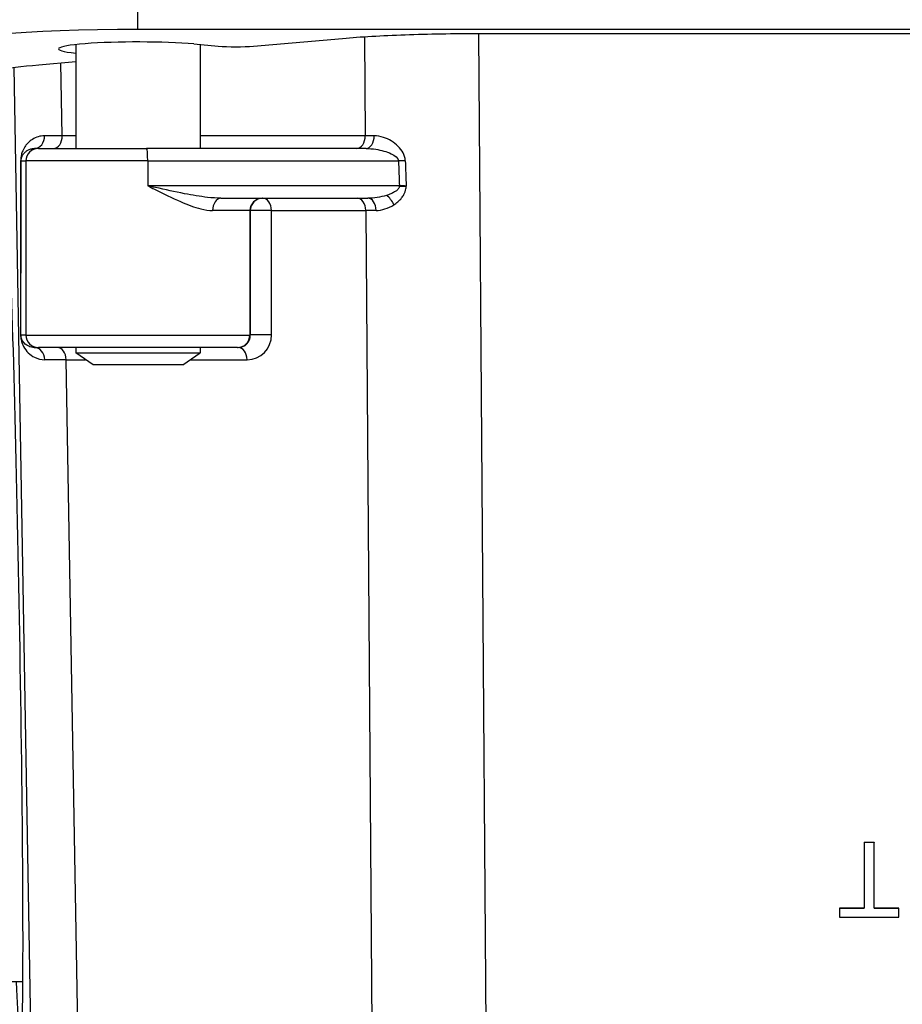
# Model space of a CAD drawing. Units: millimetres. Extents: x 155 to 2090, y 19 to 2724.
# Drawn here: x 648 to 684, y 533 to 573 of the extents above; entities that cross this region are included whole.
import ezdxf

# ---------------------------------------------------------------- set-up
doc = ezdxf.new("R2010")
doc.units = ezdxf.units.MM
doc.header["$LTSCALE"] = 10
doc.layers.add('Dimensions(Hillmar_metric)', color=7, linetype='Continuous', lineweight=13)
doc.layers.add('Visible Edges(Hillmar_metric)', color=7, linetype='Continuous', lineweight=25)
doc.layers.add('Visible Tangent Edges(Hillmar_Metric)', color=7, linetype='Continuous', lineweight=25, true_color=0xc0c0c0)
doc.styles.add('Hillmar_metric_Dimensions', font='arial.ttf')
doc.dimstyles.new('DEFAULT-ISO-Method 1b-Hillmar_metric', dxfattribs={"dimscale": 10, "dimtxt": 2, "dimasz": 2.5, "dimexe": 1, "dimexo": 1, "dimgap": 0.25, "dimtad": 1, "dimtih": 1, "dimtoh": 1, "dimrnd": 1e-08, "dimdsep": 46, "dimtxsty": 'Hillmar_metric_Dimensions', "dimcen": 0.09, "dimdle": 8, "dimclrd": 7, "dimclre": 7, "dimclrt": 7, "dimazin": 2, "dimtfac": 0.75, "dimtmove": 0, "dimatfit": 3, "dimfxl": 1, "dimtolj": 1, "dimlwd": 9, "dimlwe": 9, "dimarcsym": 0})

# ---------------------------------------------------------------- blocks, each defined once
blk = doc.blocks.new('*D33')
at = {"layer": 'Defpoints', "color": 0, "linetype": 'Continuous', "transparency": 16777216}
for p in [(607.939, 613.624), (467.932, 342.627), (697.932, 342.621)]:
    blk.add_point(p, dxfattribs=at)
at = {"layer": 'Dimensions(Hillmar_metric)', "color": 7, "linetype": 'Continuous', "lineweight": 9, "transparency": 16777216}
for p, q in [((597.939, 613.624), (457.939, 613.627)), ((467.939, 588.627), (467.933, 367.627)), ((687.932, 342.622), (457.932, 342.627))]:
    blk.add_line(p, q, dxfattribs=at)
at = {"layer": 'Dimensions(Hillmar_metric)', "color": 7, "linetype": 'Continuous', "transparency": 16777216}
for points in [[(463.772, 588.627), (472.105, 588.627), (467.939, 613.627)], [(463.766, 367.627), (472.1, 367.627), (467.932, 342.627)]]:
    blk.add_solid(points, dxfattribs=at)
at = {"layer": 'Dimensions(Hillmar_metric)', "color": 7, "linetype": 'Continuous', "lineweight": 13, "transparency": 16777216, "insert": (455.395, 478.127), "char_height": 20, "attachment_point": 5, "rotation": 89.9986, "style": 'Hillmar_metric_Dimensions'}
blk.add_mtext('\\A1;271', dxfattribs=at)

msp = doc.modelspace()

# ---------------------------------------------------------------- linework, layer by layer
at = {"layer": 'Visible Edges(Hillmar_metric)'}
for p, q in [((742.9425, 572.4003), (652.9425, 572.4025)), ((657.5845, 571.7361), (661.1685, 572.0483)), ((666.6359, 572.2456), (729.249, 572.244)), ((650.4423, 571.797), (650.4422, 567.6225)), ((655.189, 571.8217), (656.1711, 571.7363)), ((655.4423, 571.7997), (655.4422, 567.6224)), ((648.9668, 570.9852), (650.4423, 571.1138)), ((648.9427, 567.6226), (648.7853, 567.6226)), ((648.9427, 567.6226), (653.2909, 567.6225)), ((662.112, 567.6222), (653.2909, 567.6225)), ((656.2794, 565.6224), (662.1874, 565.6222)), ((648.7805, 559.6226), (648.9425, 559.6226)), ((656.9415, 559.6224), (648.9425, 559.6226)), ((650.442, 559.6225), (650.442, 559.4119)), ((655.442, 559.6224), (655.442, 559.4118)), ((656.9415, 559.6224), (656.9748, 559.6224)), ((650.442, 559.4119), (655.442, 559.4118)), ((651.1419, 558.921), (650.442, 559.4119)), ((654.7419, 558.921), (655.442, 559.4118)), ((654.7419, 558.921), (651.1419, 558.921)), ((682.1306, 539.7367), (682.5285, 539.7366)), ((682.1306, 539.7367), (682.1306, 539.7314)), ((682.5285, 539.7314), (682.1306, 539.7314)), ((682.1306, 539.7314), (682.1306, 537.0864)), ((682.5284, 537.0864), (682.5285, 539.7314)), ((682.5285, 539.7366), (682.5285, 539.7314)), ((681.1382, 537.0916), (682.1306, 537.0916)), ((681.1382, 537.0916), (681.1382, 537.0864)), ((682.1306, 537.0864), (681.1382, 537.0864)), ((681.1382, 537.0864), (681.1382, 536.732)), ((682.5284, 537.0916), (683.5162, 537.0916)), ((683.5162, 537.0863), (682.5284, 537.0864)), ((683.5162, 537.0916), (683.5162, 537.0863)), ((683.5162, 536.732), (683.5162, 537.0863)), ((681.1382, 536.732), (683.5162, 536.732)), ((648.3209, 534.1226), (643.4404, 534.1227))]:
    msp.add_line(p, q, dxfattribs=at)
for centre, major_axis, ratio, start_param, end_param in [((652.9423, 571.7031), (-8.0249, 0.0002), 0.0871557, 4.7123673, 6.2831636), ((652.9423, 571.6238), (-3.1884, 0.0001), 0.0874912, 3.9304709, 6.9527574), ((656.8754, 571.7982), (-1.0016, 0.0005), 0.0873861, 0.7909242, 2.3574783), ((647.9347, 548.6226), (-0.2982, 17), 0.0148561, 3.1413317, 6.8321267), ((647.9347, 548.6226), (-0.2982, 17), 0.0148561, 2.5921293, 3.1413317)]:
    msp.add_ellipse(centre, major_axis=major_axis, ratio=ratio, start_param=start_param, end_param=end_param, dxfattribs=at)
for points in [[(661.1685, 572.0483), (661.8843, 572.1107), (663.5996, 572.2106), (665.6243, 572.2456), (666.6359, 572.2456)], [(646.7027, 570.5177), (646.7159, 570.6043), (647.1309, 570.7773), (648.2635, 570.9239), (648.9668, 570.9852)]]:
    msp.add_open_spline(points, degree=3, dxfattribs=at)
at = {"layer": 'Visible Tangent Edges(Hillmar_Metric)'}
for p, q in [((652.9425, 572.4025), (652.9426, 577.8827)), ((662.0497, 572.1144), (662.0784, 568.131)), ((667.0027, 522.506), (666.6443, 572.2456)), ((649.9015, 568.1313), (649.8505, 571.0622)), ((647.9508, 570.8759), (648.7729, 523.708)), ((650.4422, 568.1313), (649.9015, 568.1313)), ((662.0784, 568.131), (655.4422, 568.1311)), ((648.2507, 567.1226), (648.4427, 567.1226)), ((648.4427, 567.1226), (648.4425, 560.1226)), ((653.3345, 567.1225), (648.4427, 567.1226)), ((653.3345, 567.1225), (663.4125, 567.1222)), ((653.3345, 567.1225), (653.3345, 566.1225)), ((663.4475, 566.1222), (653.3345, 566.1225)), ((658.3113, 565.1311), (662.1001, 565.131)), ((658.313, 560.1311), (658.3113, 565.1311)), ((662.1001, 565.131), (662.4288, 519.5065)), ((657.4416, 565.1224), (655.9457, 565.1224)), ((657.4416, 565.1224), (657.4415, 560.1224)), ((657.4416, 565.1224), (657.4578, 565.1224)), ((657.4578, 565.1224), (657.4595, 560.1224)), ((648.4425, 560.1226), (648.2405, 560.1226)), ((648.4425, 560.1226), (657.4415, 560.1224)), ((657.4595, 560.1224), (657.4415, 560.1224)), ((650.6758, 523.7087), (650.0584, 559.1313)), ((650.0584, 559.1313), (650.8422, 559.1313)), ((655.0417, 559.1311), (657.3282, 559.1311))]:
    msp.add_line(p, q, dxfattribs=at)
for centre, major_axis, ratio, start_param, end_param in [((648.7853, 568.1226), (0, -0.5), 0.8160653, 0, 1.5892175), ((654.4991, 568.1224), (-6.5011, 0.0089), 0.0005559, 5.4979021, 5.667071), ((649.548, 568.1226), (0, -0.5), 0.7070915, 0, 1.5882496), ((661.725, 568.1222), (0, -0.5), 0.7070915, 0, 1.5882496), ((666.6747, 568.1221), (-6.5002, 0.0038), 0.0013424, 5.4223543, 5.497776), ((662.112, 568.1222), (0, -0.5), 0.6517918, 0, 1.5887447), ((648.9426, 567.1226), (0, 0.5), 0.9998831, 0, 1.5707963), ((653.2909, 567.1225), (0, 0.5), 0.0871773, 4.7123889, 6.2831852), ((647.7757, 953.8639), (0.4474, -398.6079), 0.0002492, 0.1565699, 0.2447147), ((647.7507, 567.1226), (0.5, -0.0006), 0.0770478, 0.0153389, 0.2607838), ((648.2757, 953.8638), (-0.0525, -398.6166), 0.0002686, 0.1565615, 0.2447063), ((663.456, 567.1222), (0.4997, 0.0175), 0.0030573, 1.0915844, 1.658031), ((664.0981, 919.7135), (3.6201, -417.7573), 0.0166917, 5.7169606, 5.7214396), ((664.1417, 919.7135), (3.5764, -417.7489), 0.0154998, 5.7169622, 5.7215258), ((663.4039, 566.1222), (0, 0.5), 0.0871773, 4.6678985, 4.712389), ((663.491, 566.0777), (0.4996, -0.0196), 0.0411991, 1.0976415, 1.6596768), ((656.2794, 565.1224), (0, 0.5), 0.6674575, 0, 1.5707963), ((657.9415, 565.1223), (0, 0.5), 0.9998837, 0, 1.5707963), ((657.9578, 565.1223), (0, 0.5), 0.9998837, 0, 1.5707963), ((657.9578, 565.1223), (0, 0.5), 0.7070915, 4.7298423, 6.2831853), ((661.7466, 565.1222), (0, 0.5), 0.7070915, 4.7298423, 6.2831853), ((662.1874, 565.1222), (0, 0.5), 0.6441064, 4.7303959, 6.2831853), ((662.9613, 565.3506), (0.2574, -0.4287), 0.4831346, 1.3092876, 2.3323402), ((657.9578, 565.1223), (-0.5, -0.0002), 0.0243067, 3.9271557, 6.2679308), ((666.6963, 565.1221), (6.5002, -0.0038), 0.0013424, 2.2706729, 2.3561834), ((647.7406, 560.1226), (0.5, -0.0009), 0.1173793, 0.0153997, 0.1730565), ((648.9425, 560.1226), (0, -0.5), 0.9998831, 4.712389, 6.2831853), ((656.9415, 560.1224), (0, -0.5), 0.9998837, 0, 1.5707963), ((656.9744, 560.1224), (-0.0063, 0.5), 0.9702934, 3.1292971, 4.7000934), ((657.3279, 560.1311), (0.0125, -0.9999), 0.9850885, 6.2708436, 7.8416399), ((657.9595, 560.1223), (-0.5, -0.0002), 0.0243067, 3.9271557, 6.2679308), ((648.7805, 559.1226), (0, 0.5), 0.8391745, 4.730967, 6.2831853), ((649.7049, 559.1226), (0, 0.5), 0.7070915, 4.7298423, 6.2831853), ((656.9747, 559.1224), (0, 0.5), 0.7070915, 4.7298423, 6.2831853), ((654.6559, 559.1224), (-6.5011, 0.0089), 0.0005559, 5.4979021, 5.708258)]:
    msp.add_ellipse(centre, major_axis=major_axis, ratio=ratio, start_param=start_param, end_param=end_param, dxfattribs=at)
for points, knots in [([(649.1933, 568.1318), (649.1027, 568.1318), (649.0167, 568.1183), (648.852, 568.0699), (648.7733, 568.0337), (648.6446, 567.9527), (648.5919, 567.9112), (648.507, 567.829), (648.4732, 567.7911), (648.4148, 567.7142), (648.3895, 567.6761), (648.3481, 567.6027), (648.3312, 567.5687), (648.3034, 567.5034), (648.292, 567.4731), (648.2735, 567.4147), (648.266, 567.3878), (648.2543, 567.3361), (648.2496, 567.3122), (648.2428, 567.2677), (648.2403, 567.2482), (648.2366, 567.2093), (648.2353, 567.1898), (648.2341, 567.1573), (648.2338, 567.1446), (648.2338, 567.132)], [0, 0, 0, 0, 0.05066176, 0.05066176, 0.10434212, 0.10434212, 0.14669803, 0.14669803, 0.17786684, 0.17786684, 0.20466818, 0.20466818, 0.22528459, 0.22528459, 0.24114337, 0.24114337, 0.25334243, 0.25334243, 0.26272632, 0.26272632, 0.26949049, 0.26949049, 0.27560211, 0.27560211, 0.27942188, 0.27942188, 0.27942188, 0.27942188]), ([(663.6864, 567.1316), (663.6789, 567.3592), (663.5499, 567.5595), (663.2279, 567.8811), (663.0209, 567.9966), (662.6894, 568.108), (662.5609, 568.1313), (662.4378, 568.1312)], [0, 0, 0, 0, 0.06831121, 0.06831121, 0.15220206, 0.15220206, 0.20463384, 0.20463384, 0.20463384, 0.20463384]), ([(648.2507, 567.1226), (648.2507, 567.1289), (648.2508, 567.1353), (648.2516, 567.1515), (648.2523, 567.1613), (648.2545, 567.1807), (648.2559, 567.1905), (648.2599, 567.2127), (648.2625, 567.2247), (648.2693, 567.2505), (648.2736, 567.264), (648.2841, 567.2932), (648.2906, 567.3083), (648.3063, 567.341), (648.3159, 567.3579), (648.3393, 567.3946), (648.3535, 567.4137), (648.3863, 567.4521), (648.4052, 567.4711), (648.4526, 567.5122), (648.482, 567.5329), (648.5535, 567.5734), (648.597, 567.5916), (648.6881, 567.6158), (648.7354, 567.6226), (648.7853, 567.6226)], [-0.27942188, -0.27942188, -0.27942188, -0.27942188, -0.27560211, -0.27560211, -0.26949049, -0.26949049, -0.26272632, -0.26272632, -0.25334243, -0.25334243, -0.24114337, -0.24114337, -0.22528459, -0.22528459, -0.20466818, -0.20466818, -0.17786684, -0.17786684, -0.14669803, -0.14669803, -0.10434212, -0.10434212, -0.05066176, -0.05066176, 0, 0, 0, 0]), ([(662.112, 567.6222), (662.2391, 567.6222), (662.3721, 567.6105), (662.7164, 567.5548), (662.9323, 567.497), (663.2691, 567.3362), (663.4045, 567.236), (663.4125, 567.1222)], [-0.20463384, -0.20463384, -0.20463384, -0.20463384, -0.15220206, -0.15220206, -0.06831121, -0.06831121, 0, 0, 0, 0]), ([(656.2794, 565.6224), (656.1071, 565.6224), (655.9254, 565.6356), (655.4399, 565.6902), (655.1294, 565.7432), (654.4291, 565.8785), (654.0379, 565.9649), (653.5404, 566.0762), (653.4374, 566.0993), (653.3345, 566.1225)], [-0.33770597, -0.33770597, -0.33770597, -0.33770597, -0.27062393, -0.27062393, -0.16329267, -0.16329267, -0.03301137, -0.03301137, 0.00095194, 0.00095194, 0.00095194, 0.00095194]), ([(653.3345, 566.1225), (653.4271, 566.0762), (653.5197, 566.0299), (653.9662, 565.8073), (654.3155, 565.6346), (654.9369, 565.3639), (655.2111, 565.2579), (655.6371, 565.1489), (655.7958, 565.1224), (655.9457, 565.1224)], [-0.00095194, -0.00095194, -0.00095194, -0.00095194, 0.03301137, 0.03301137, 0.16329267, 0.16329267, 0.27062393, 0.27062393, 0.33770597, 0.33770597, 0.33770597, 0.33770597]), ([(663.4475, 566.1), (663.4464, 566.0849), (663.443, 566.0698), (663.4304, 566.0358), (663.4198, 566.0171), (663.3922, 565.9799), (663.3745, 565.9613), (663.3254, 565.918), (663.2915, 565.8943), (663.2073, 565.8443), (663.1547, 565.8189), (663.0461, 565.7738), (662.9901, 565.7539), (662.9336, 565.7364)], [0, 0, 0, 0, 0.009057921, 0.009057921, 0.020735206, 0.020735206, 0.033438463, 0.033438463, 0.051895152, 0.051895152, 0.075888846, 0.075888846, 0.099212359, 0.099212359, 0.099212359, 0.099212359]), ([(663.2279, 565.3599), (663.2821, 565.395), (663.3357, 565.4347), (663.4397, 565.5249), (663.4899, 565.5757), (663.5704, 565.6759), (663.6028, 565.7231), (663.6497, 565.8099), (663.6666, 565.8471), (663.693, 565.9214), (663.7031, 565.9588), (663.7151, 566.0268), (663.7183, 566.057), (663.7194, 566.0871)], [-0.099212359, -0.099212359, -0.099212359, -0.099212359, -0.075888846, -0.075888846, -0.051895152, -0.051895152, -0.033438463, -0.033438463, -0.020735206, -0.020735206, -0.009057921, -0.009057921, 0, 0, 0, 0]), ([(663.7201, 566.1128), (663.6785, 566.1142), (663.6335, 566.1157), (663.5417, 566.1189), (663.4941, 566.1206), (663.4475, 566.1222)], [-0.056035731, -0.056035731, -0.056035731, -0.056035731, -0.02801635, -0.02801635, 0, 0, 0, 0]), ([(663.7201, 566.1128), (663.6883, 566.1117), (663.6607, 566.1106), (663.6093, 566.1085), (663.5857, 566.1074), (663.5636, 566.1064), (663.5415, 566.1053), (663.521, 566.1042), (663.4824, 566.1021), (663.4644, 566.101), (663.4475, 566.1)], [-0.0000077922, -0.0000077922, -0.0000077922, -0.0000077922, 0.0006341319, 0.0006341319, 0.0012760559, 0.0012760559, 0.0012760559, 0.0019179799, 0.0019179799, 0.0025599039, 0.0025599039, 0.0025599039, 0.0025599039]), ([(663.7194, 566.0871), (663.7195, 566.0893), (663.7196, 566.0914), (663.7197, 566.0957), (663.7198, 566.0978), (663.7198, 566.1), (663.7199, 566.1021), (663.7199, 566.1042), (663.72, 566.1085), (663.7201, 566.1106), (663.7201, 566.1128)], [-0.0025599039, -0.0025599039, -0.0025599039, -0.0025599039, -0.0019179799, -0.0019179799, -0.0012760559, -0.0012760559, -0.0012760559, -0.0006341319, -0.0006341319, 0.0000077922, 0.0000077922, 0.0000077922, 0.0000077922]), ([(662.9336, 565.7364), (662.813, 565.699), (662.6864, 565.6709), (662.4356, 565.6326), (662.3092, 565.6222), (662.1874, 565.6222)], [0, 0, 0, 0, 0.049769943, 0.049769943, 0.099535279, 0.099535279, 0.099535279, 0.099535279]), ([(662.5094, 565.1312), (662.6272, 565.1313), (662.7492, 565.152), (662.9907, 565.2287), (663.1123, 565.2851), (663.2279, 565.3599)], [-0.099535279, -0.099535279, -0.099535279, -0.099535279, -0.049769943, -0.049769943, 0, 0, 0, 0]), ([(648.2331, 560.1318), (648.2331, 560.0602), (648.2416, 559.9929), (648.2755, 559.8187), (648.3095, 559.7405), (648.4523, 559.4659), (648.6002, 559.3226), (648.9108, 559.1692), (649.0483, 559.1319), (649.2, 559.1319)], [0, 0, 0, 0, 0.02161806, 0.02161806, 0.07517129, 0.07517129, 0.21931427, 0.21931427, 0.30940364, 0.30940364, 0.30940364, 0.30940364]), ([(648.7805, 559.6226), (648.6969, 559.6226), (648.6208, 559.6412), (648.4483, 559.7178), (648.3654, 559.7895), (648.2843, 559.9269), (648.2647, 559.966), (648.2453, 560.0532), (648.2404, 560.0868), (648.2405, 560.1226)], [-0.30940364, -0.30940364, -0.30940364, -0.30940364, -0.21931427, -0.21931427, -0.07517129, -0.07517129, -0.02161806, -0.02161806, 0, 0, 0, 0])]:
    msp.add_open_spline(points, degree=3, knots=knots, dxfattribs=at)

# ---------------------------------------------------------------- dimensions: what is measured, and where the dimension line sits
at = {"layer": 'Dimensions(Hillmar_metric)', "color": 7, "linetype": 'Continuous', "lineweight": 13}
dim = msp.add_linear_dim(base=(467.9324, 342.6271), p1=(607.9393, 613.6236), p2=(697.9324, 342.6213), angle=269.99855, dimstyle='DEFAULT-ISO-Method 1b-Hillmar_metric', override={"dimgap": 0.25, "dimtih": 0, "dimtoh": 0, "dimdec": 2, "dimtol": 0, "dimlim": 0, "dimtp": 0, "dimtm": 0, "dimtdec": 2, "dimtofl": 0, "dimatfit": 1}, dxfattribs=at)
dim.commit()
dim.dimension.update_dxf_attribs({"geometry": '*D33', "text_midpoint": (467.9359, 478.1271), "dimtype": 160})

doc.saveas('drawing.dxf')
